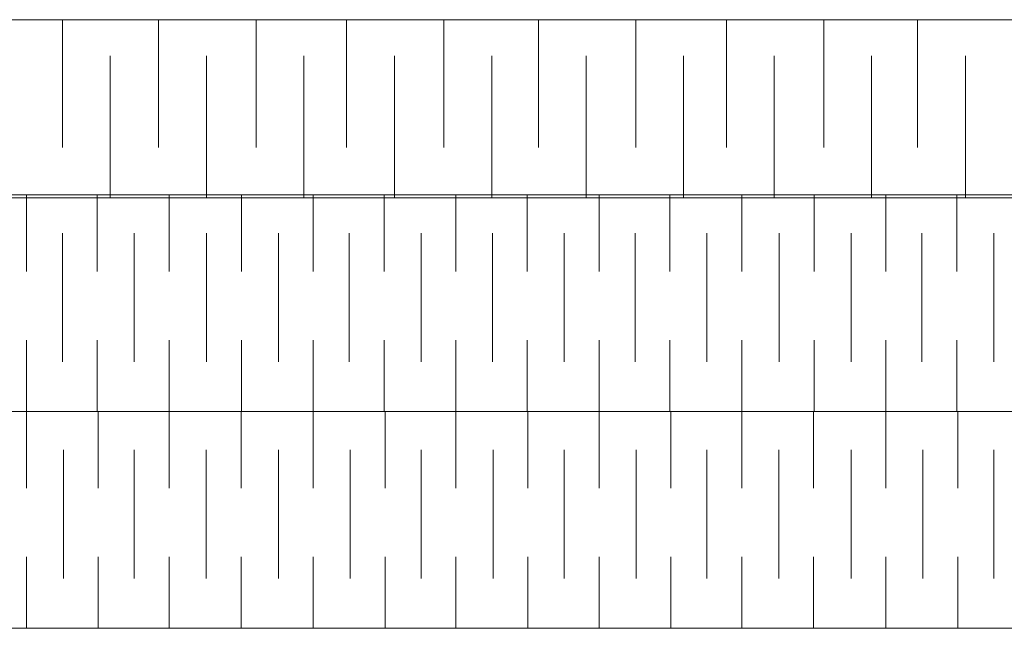
# Model space of a CAD drawing. Units: inches. Extents: x 0 to 279, y 135 to 217.
# Drawn here: x 105 to 139, y 135 to 156 of the extents above; entities that cross this region are included whole.
import ezdxf

# ---------------------------------------------------------------- set-up
doc = ezdxf.new("R2010")
doc.units = ezdxf.units.IN
doc.header["$MEASUREMENT"] = 0
doc.layers.add('Layer 1', color=7, linetype='Continuous')

msp = doc.modelspace()

# ---------------------------------------------------------------- linework, layer by layer
at = {"layer": 'Layer 1', "color": 250, "lineweight": 9}
for points in [[(271.228, 155.956), (2.642, 155.956), (2.642, 154.479), (2.642, 151.457)], [(106.119, 155.956), (106.119, 154.479), (106.119, 151.457)], [(109.504, 155.956), (109.504, 154.479), (109.504, 151.457)], [(112.928, 155.956), (112.928, 154.479), (112.928, 151.457)], [(116.114, 155.956), (116.114, 154.479), (116.114, 151.457)], [(119.537, 155.956), (119.537, 154.479), (119.537, 151.457)], [(122.862, 155.956), (122.862, 154.479), (122.862, 151.457)], [(126.285, 155.956), (126.285, 154.479), (126.285, 151.457)], [(129.472, 155.956), (129.472, 154.479), (129.472, 151.457)], [(132.895, 155.956), (132.895, 154.479), (132.895, 151.457)], [(136.193, 155.956), (136.193, 154.479), (136.193, 151.457)], [(107.802, 149.695), (107.802, 154.686)], [(111.187, 149.695), (111.187, 154.686)], [(114.61, 149.695), (114.61, 154.686)], [(117.797, 149.695), (117.797, 154.686)], [(121.22, 149.695), (121.22, 154.686)], [(124.545, 149.695), (124.545, 154.686)], [(127.968, 149.695), (127.968, 154.686)], [(131.154, 149.695), (131.154, 154.686)], [(134.577, 149.695), (134.577, 154.686)], [(137.875, 149.695), (137.875, 154.686)], [(1.037, 149.792), (277.887, 149.792)], [(271.228, 149.695), (2.642, 149.695)], [(104.855, 149.792), (104.855, 147.105)], [(107.346, 149.792), (107.346, 147.105)], [(109.874, 149.792), (109.874, 147.105)], [(112.415, 149.792), (112.415, 147.105)], [(114.942, 149.792), (114.942, 147.105)], [(117.434, 149.792), (117.434, 147.105)], [(119.961, 149.792), (119.961, 147.105)], [(122.466, 149.792), (122.466, 147.105)], [(124.994, 149.792), (124.994, 147.105)], [(127.485, 149.792), (127.485, 147.105)], [(130.013, 149.792), (130.013, 147.105)], [(132.553, 149.792), (132.553, 147.105)], [(135.081, 149.792), (135.081, 147.105)], [(137.573, 149.792), (137.573, 147.105)], [(106.12, 148.449), (106.12, 143.921)], [(108.648, 148.449), (108.648, 143.921)], [(111.188, 148.449), (111.188, 143.921)], [(113.716, 148.449), (113.716, 143.921)], [(116.207, 148.449), (116.207, 143.921)], [(118.735, 148.449), (118.735, 143.921)], [(121.24, 148.449), (121.24, 143.921)], [(123.767, 148.449), (123.767, 143.921)], [(126.259, 148.449), (126.259, 143.921)], [(128.786, 148.449), (128.786, 143.921)], [(131.327, 148.449), (131.327, 143.921)], [(133.855, 148.449), (133.855, 143.921)], [(136.346, 148.449), (136.346, 143.921)], [(138.874, 148.449), (138.874, 143.921)], [(104.855, 142.173), (104.855, 144.685)], [(107.346, 142.173), (107.346, 144.685)], [(109.874, 142.173), (109.874, 144.685)], [(112.415, 142.173), (112.415, 144.685)], [(114.942, 142.173), (114.942, 144.685)], [(117.434, 142.173), (117.434, 144.685)], [(119.961, 142.173), (119.961, 144.685)], [(122.466, 142.173), (122.466, 144.685)], [(124.994, 142.173), (124.994, 144.685)], [(127.485, 142.173), (127.485, 144.685)], [(130.013, 142.173), (130.013, 144.685)], [(132.553, 142.173), (132.553, 144.685)], [(135.081, 142.173), (135.081, 144.685)], [(137.573, 142.173), (137.573, 144.685)], [(1.793, 142.173), (278.494, 142.173)], [(104.855, 142.173), (104.855, 139.486)], [(107.382, 142.173), (107.382, 139.486)], [(109.874, 142.173), (109.874, 139.486)], [(112.401, 142.173), (112.401, 139.486)], [(114.942, 142.173), (114.942, 139.486)], [(117.47, 142.173), (117.47, 139.486)], [(119.961, 142.173), (119.961, 139.486)], [(122.489, 142.173), (122.489, 139.486)], [(124.994, 142.173), (124.994, 139.486)], [(127.521, 142.173), (127.521, 139.486)], [(130.013, 142.173), (130.013, 139.486)], [(132.54, 142.173), (132.54, 139.486)], [(135.081, 142.173), (135.081, 139.486)], [(137.609, 142.173), (137.609, 139.486)], [(106.156, 140.829), (106.156, 136.302)], [(108.648, 140.829), (108.648, 136.302)], [(111.175, 140.829), (111.175, 136.302)], [(113.716, 140.829), (113.716, 136.302)], [(116.243, 140.829), (116.243, 136.302)], [(118.735, 140.829), (118.735, 136.302)], [(121.263, 140.829), (121.263, 136.302)], [(123.767, 140.829), (123.767, 136.302)], [(126.295, 140.829), (126.295, 136.302)], [(128.786, 140.829), (128.786, 136.302)], [(131.314, 140.829), (131.314, 136.302)], [(133.855, 140.829), (133.855, 136.302)], [(136.382, 140.829), (136.382, 136.302)], [(138.874, 140.829), (138.874, 136.302)], [(278.679, 134.553), (1.685, 134.553), (1.685, 137.066)], [(104.855, 134.553), (104.855, 137.066)], [(107.382, 134.553), (107.382, 137.066)], [(109.874, 134.553), (109.874, 137.066)], [(112.401, 134.553), (112.401, 137.066)], [(114.942, 134.553), (114.942, 137.066)], [(117.47, 134.553), (117.47, 137.066)], [(119.961, 134.553), (119.961, 137.066)], [(122.489, 134.553), (122.489, 137.066)], [(124.994, 134.553), (124.994, 137.066)], [(127.521, 134.553), (127.521, 137.066)], [(130.013, 134.553), (130.013, 137.066)], [(132.54, 134.553), (132.54, 137.066)], [(135.081, 134.553), (135.081, 137.066)], [(137.609, 134.553), (137.609, 137.066)]]:
    msp.add_lwpolyline(points, dxfattribs=at)

doc.saveas('drawing.dxf')
